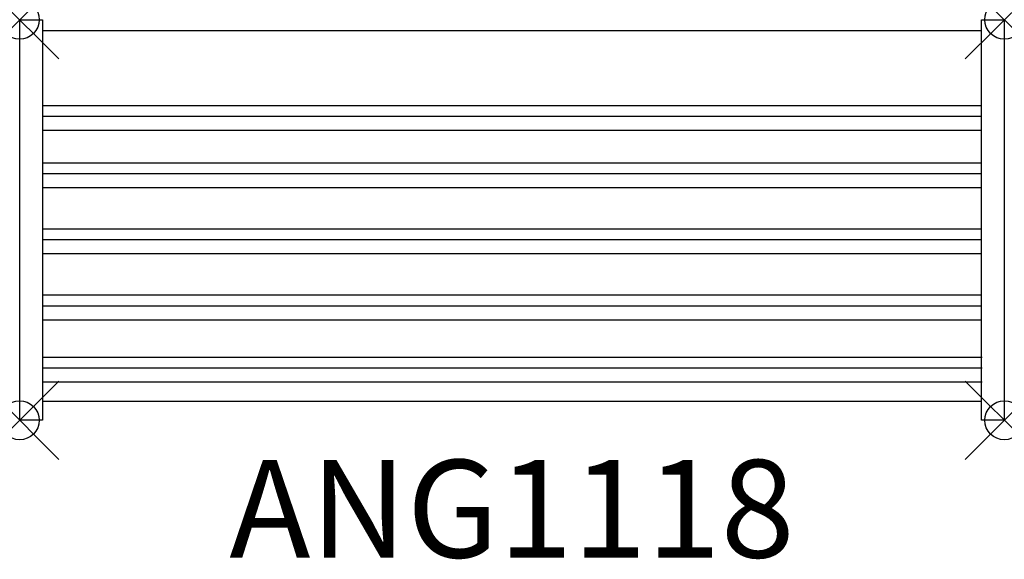
# Model space of a CAD drawing. Units: inches. Extents: x 0 to 25.2, y -13.8 to 0.
import ezdxf
from ezdxf.enums import TextEntityAlignment as Align

# ---------------------------------------------------------------- set-up
doc = ezdxf.new("R2010")
doc.units = ezdxf.units.IN
doc.header["$MEASUREMENT"] = 0
doc.header["$PDMODE"] = 35
doc.layers.add('AFUFR-P', color=2, linetype='Continuous')
doc.layers.add('AFUFR-P-TN', color=2, linetype='Continuous')
doc.styles.get("Standard").update_dxf_attribs({"font": 'txt.shx'})

msp = doc.modelspace()

# ---------------------------------------------------------------- linework, layer by layer
at = {"layer": 'AFUFR-P'}
for p, q in [((0, -10.252), (0, 0)), ((0, 0), (0.583, 0)), ((0.583, 0), (0.583, -10.252)), ((24.602, -10.252), (24.602, 0)), ((24.602, 0), (25.185, 0)), ((25.185, 0), (25.185, -10.252)), ((0.583, -0.281), (24.602, -0.281)), ((0.583, -2.192), (24.602, -2.192)), ((0.583, -2.469), (24.602, -2.469)), ((0.583, -2.829), (24.602, -2.829)), ((0.583, -3.661), (24.602, -3.661)), ((0.583, -3.938), (24.602, -3.938)), ((0.583, -4.298), (24.602, -4.298)), ((0.583, -5.352), (24.602, -5.352)), ((0.583, -5.629), (24.602, -5.629)), ((0.583, -5.988), (24.602, -5.988)), ((0.583, -7.042), (24.602, -7.042)), ((0.583, -7.319), (24.602, -7.319)), ((0.583, -7.679), (24.602, -7.679)), ((0.583, -8.633), (24.621, -8.633)), ((0.583, -8.91), (24.621, -8.91)), ((0.583, -9.27), (24.621, -9.27)), ((0.583, -9.766), (24.602, -9.766)), ((0.583, -10.252), (0, -10.252)), ((25.185, -10.252), (24.602, -10.252))]:
    msp.add_line(p, q, dxfattribs=at)
for p in [(0, 0), (25.185, 0), (0, -10.252), (25.185, -10.252)]:
    msp.add_point(p, dxfattribs=at)

# ---------------------------------------------------------------- texts
at = {"layer": 'AFUFR-P-TN'}
msp.add_text('ANG1118', height=2.5, dxfattribs=at).set_placement((12.593, -13.766), align=Align.CENTER)

doc.saveas('drawing.dxf')
